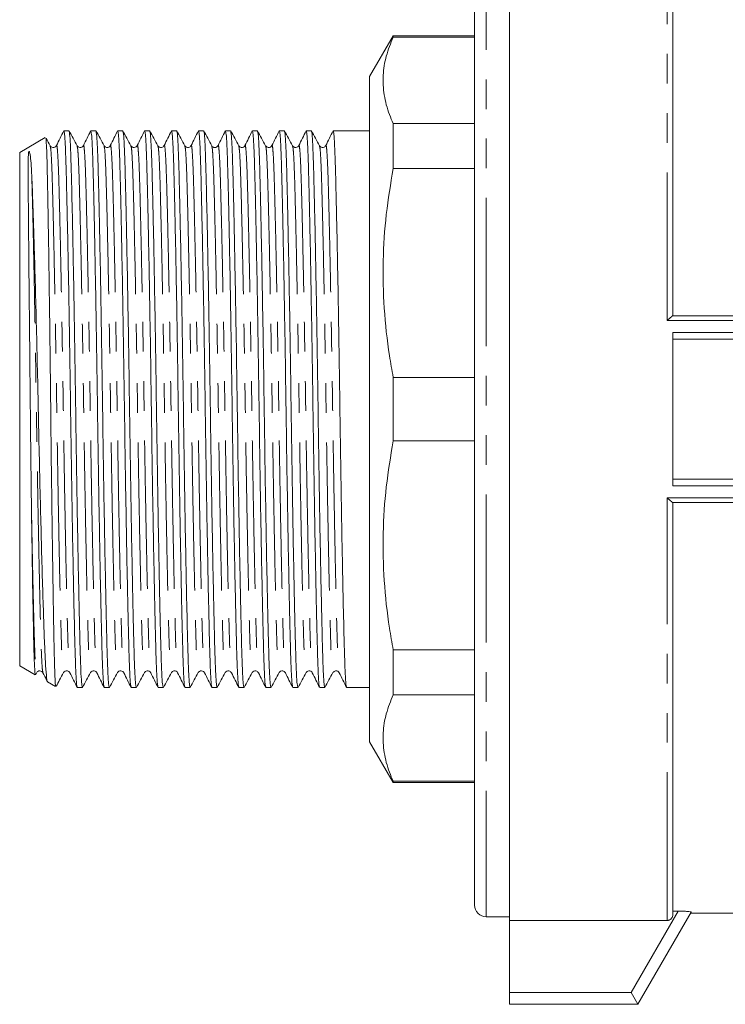
# Model space of a CAD drawing. Units: millimetres. Extents: x 160 to 247, y 86 to 263.
# Drawn here: x 160 to 190, y 177 to 219 of the extents above; entities that cross this region are included whole.
import ezdxf

# ---------------------------------------------------------------- set-up
doc = ezdxf.new("R2010")
doc.units = ezdxf.units.MM
doc.linetypes.add('PHANTOM', pattern=[12.7, 6.35, -1.27, 1.27, -1.27, 1.27, -1.27])

msp = doc.modelspace()

# ---------------------------------------------------------------- linework, layer by layer
at = {"color": 7, "linetype": 'Continuous', "lineweight": 15}
for p, q in [((181.035, 180.212), (181.035, 224.069)), ((179.535, 180.871), (179.535, 223.371)), ((188.035, 223.365), (188.035, 206.121)), ((176.045, 218.121), (175.035, 216.371)), ((179.535, 218.121), (176.045, 218.121)), ((176.045, 218.062), (176.045, 218.121)), ((179.535, 218.062), (176.045, 218.062)), ((175.035, 216.371), (175.035, 187.871)), ((176.045, 212.429), (176.045, 214.357)), ((176.045, 214.357), (179.535, 214.357)), ((162.146, 214.046), (161.928, 214.046)), ((163.301, 214.046), (163.082, 214.046)), ((164.455, 214.046), (164.237, 214.046)), ((165.61, 214.046), (165.391, 214.046)), ((166.764, 214.046), (166.546, 214.046)), ((167.919, 214.046), (167.7, 214.046)), ((169.073, 214.046), (168.855, 214.046)), ((170.228, 214.046), (170.009, 214.046)), ((171.382, 214.046), (171.164, 214.046)), ((172.537, 214.046), (172.318, 214.046)), ((175.035, 214.046), (173.473, 214.046)), ((161.133, 213.756), (160.035, 213.122)), ((160.035, 213.122), (160.035, 191.119)), ((179.535, 212.429), (176.045, 212.429)), ((188.031, 206.121), (206.785, 206.121)), ((188.035, 198.833), (188.035, 205.408)), ((207.52, 205.121), (188.035, 205.121)), ((176.045, 200.757), (176.045, 203.484)), ((176.045, 203.484), (179.535, 203.484)), ((179.535, 200.757), (176.045, 200.757)), ((188.035, 199.121), (207.52, 199.121)), ((206.785, 198.121), (188.031, 198.121)), ((188.035, 198.121), (188.035, 180.463)), ((176.045, 189.884), (176.045, 191.812)), ((176.045, 191.812), (179.535, 191.812)), ((160.035, 191.119), (160.705, 190.732)), ((160.721, 190.752), (160.765, 190.832)), ((161.222, 190.434), (161.572, 190.232)), ((162.505, 190.196), (162.724, 190.196)), ((163.66, 190.196), (163.878, 190.196)), ((164.814, 190.196), (165.033, 190.196)), ((165.969, 190.196), (166.187, 190.196)), ((167.123, 190.196), (167.342, 190.196)), ((168.278, 190.196), (168.496, 190.196)), ((169.432, 190.196), (169.651, 190.196)), ((170.587, 190.196), (170.805, 190.196)), ((171.741, 190.196), (171.96, 190.196)), ((172.896, 190.196), (173.114, 190.196)), ((174.05, 190.196), (175.035, 190.196)), ((179.535, 189.884), (176.045, 189.884)), ((175.035, 187.871), (176.045, 186.121)), ((176.045, 186.121), (176.045, 186.179)), ((176.045, 186.179), (179.535, 186.179)), ((176.045, 186.121), (179.535, 186.121)), ((188.817, 180.573), (186.535, 176.621)), ((188.263, 180.613), (188.035, 180.613)), ((180.035, 180.371), (181.035, 180.371)), ((187.785, 180.212), (181.035, 180.212)), ((181.035, 180.212), (181.035, 177.121)), ((188.787, 180.521), (194.042, 180.521)), ((181.035, 176.621), (181.035, 177.121)), ((186.246, 177.121), (186.535, 176.621)), ((186.535, 176.621), (181.035, 176.621))]:
    msp.add_line(p, q, dxfattribs=at)
at = {"color": 8, "linetype": 'PHANTOM', "lineweight": 0}
for p, q in [((180.035, 223.871), (180.035, 180.371)), ((187.785, 205.914), (187.785, 223.871)), ((231.285, 205.914), (187.785, 205.914)), ((188.035, 205.408), (231.035, 205.408)), ((231.035, 198.833), (188.035, 198.833)), ((187.785, 198.327), (231.285, 198.327)), ((187.785, 180.212), (187.785, 198.327)), ((186.246, 177.121), (188.263, 180.613)), ((181.035, 177.121), (186.246, 177.121))]:
    msp.add_line(p, q, dxfattribs=at)
at = {"color": 7, "linetype": 'Continuous', "lineweight": 15}
msp.add_arc((180.035, 180.871), 0.5, 180, 270, dxfattribs=at)
for points, knots in [([(176.045, 218.062), (175.936, 217.792), (175.717, 217.249), (175.589, 216.42), (175.633, 215.582), (175.815, 214.892), (175.99, 214.485), (176.045, 214.357)], [0, 0, 0, 0, 0.220418, 0.442073, 0.667946, 0.895332, 1, 1, 1, 1]), ([(161.922, 214.039), (161.87, 213.935), (161.766, 213.726), (161.662, 213.517), (161.61, 213.413)], [0, 0, 0, 0, 0.500009, 1, 1, 1, 1]), ([(162.499, 190.226), (162.491, 190.252), (162.472, 190.31), (162.445, 190.753), (162.417, 191.462), (162.392, 192.426), (162.363, 193.629), (162.333, 195.069), (162.302, 196.701), (162.272, 198.464), (162.243, 200.288), (162.216, 202.128), (162.19, 203.968), (162.161, 205.791), (162.131, 207.554), (162.1, 209.184), (162.07, 210.622), (162.041, 211.824), (162.016, 212.786), (161.988, 213.494), (161.959, 213.958), (161.938, 214.016), (161.928, 214.045)], [0, 0, 0, 0, 0.041324, 0.092267, 0.14195, 0.190713, 0.240879, 0.292111, 0.343782, 0.395233, 0.44582, 0.494962, 0.544105, 0.594691, 0.646142, 0.697814, 0.749046, 0.799211, 0.847975, 0.897657, 0.948601, 1, 1, 1, 1]), ([(162.496, 213.409), (162.439, 213.514), (162.324, 213.725), (162.21, 213.935), (162.152, 214.04)], [0, 0, 0, 0, 0.499992, 1, 1, 1, 1]), ([(162.152, 214.017), (162.161, 213.991), (162.179, 213.934), (162.207, 213.488), (162.234, 212.779), (162.26, 211.815), (162.288, 210.611), (162.318, 209.172), (162.349, 207.54), (162.38, 205.777), (162.409, 203.952), (162.435, 202.113), (162.462, 200.273), (162.491, 198.449), (162.521, 196.687), (162.552, 195.056), (162.582, 193.618), (162.61, 192.416), (162.636, 191.455), (162.663, 190.746), (162.693, 190.283), (162.713, 190.225), (162.724, 190.196)], [0, 0, 0, 0, 0.042188, 0.093086, 0.142725, 0.191445, 0.241566, 0.292753, 0.344379, 0.395784, 0.446326, 0.495425, 0.544524, 0.595066, 0.646471, 0.698097, 0.749284, 0.799405, 0.848125, 0.897764, 0.948662, 1, 1, 1, 1]), ([(163.076, 214.039), (163.024, 213.935), (162.921, 213.726), (162.817, 213.517), (162.765, 213.413)], [0, 0, 0, 0, 0.500009, 1, 1, 1, 1]), ([(163.653, 190.226), (163.645, 190.252), (163.627, 190.31), (163.599, 190.753), (163.572, 191.462), (163.546, 192.426), (163.518, 193.629), (163.488, 195.069), (163.457, 196.701), (163.426, 198.464), (163.397, 200.288), (163.371, 202.128), (163.345, 203.968), (163.315, 205.791), (163.285, 207.554), (163.254, 209.184), (163.224, 210.622), (163.196, 211.824), (163.17, 212.786), (163.143, 213.494), (163.113, 213.958), (163.093, 214.016), (163.082, 214.045)], [0, 0, 0, 0, 0.041324, 0.092267, 0.14195, 0.190713, 0.240879, 0.292111, 0.343782, 0.395233, 0.44582, 0.494962, 0.544105, 0.594691, 0.646142, 0.697814, 0.749046, 0.799211, 0.847975, 0.897657, 0.948601, 1, 1, 1, 1]), ([(163.651, 213.409), (163.593, 213.514), (163.479, 213.725), (163.364, 213.935), (163.307, 214.04)], [0, 0, 0, 0, 0.499992, 1, 1, 1, 1]), ([(163.307, 214.018), (163.315, 213.991), (163.334, 213.934), (163.361, 213.488), (163.389, 212.779), (163.414, 211.815), (163.443, 210.611), (163.473, 209.172), (163.504, 207.54), (163.534, 205.777), (163.563, 203.952), (163.59, 202.113), (163.616, 200.273), (163.645, 198.449), (163.676, 196.687), (163.706, 195.056), (163.737, 193.618), (163.765, 192.416), (163.79, 191.455), (163.818, 190.746), (163.848, 190.283), (163.868, 190.225), (163.878, 190.196)], [0, 0, 0, 0, 0.042258, 0.093153, 0.142788, 0.191505, 0.241622, 0.292805, 0.344427, 0.395829, 0.446367, 0.495462, 0.544557, 0.595096, 0.646497, 0.698119, 0.749302, 0.79942, 0.848136, 0.897771, 0.948666, 1, 1, 1, 1]), ([(164.231, 214.039), (164.179, 213.935), (164.075, 213.726), (163.971, 213.517), (163.919, 213.413)], [0, 0, 0, 0, 0.500009, 1, 1, 1, 1]), ([(164.808, 190.226), (164.8, 190.252), (164.781, 190.31), (164.754, 190.753), (164.726, 191.462), (164.701, 192.426), (164.672, 193.629), (164.642, 195.069), (164.611, 196.701), (164.581, 198.464), (164.552, 200.288), (164.525, 202.128), (164.499, 203.968), (164.47, 205.791), (164.44, 207.554), (164.409, 209.184), (164.379, 210.622), (164.35, 211.824), (164.325, 212.786), (164.297, 213.494), (164.268, 213.958), (164.247, 214.016), (164.237, 214.045)], [0, 0, 0, 0, 0.041324, 0.092267, 0.14195, 0.190713, 0.240879, 0.292111, 0.343782, 0.395233, 0.44582, 0.494962, 0.544105, 0.594691, 0.646142, 0.697814, 0.749046, 0.799211, 0.847975, 0.897657, 0.948601, 1, 1, 1, 1]), ([(164.805, 213.409), (164.748, 213.514), (164.633, 213.725), (164.519, 213.935), (164.461, 214.04)], [0, 0, 0, 0, 0.4999921, 1, 1, 1, 1]), ([(164.461, 214.017), (164.47, 213.991), (164.488, 213.934), (164.516, 213.488), (164.543, 212.779), (164.569, 211.815), (164.597, 210.611), (164.627, 209.172), (164.658, 207.54), (164.689, 205.777), (164.718, 203.952), (164.744, 202.113), (164.771, 200.273), (164.8, 198.449), (164.83, 196.687), (164.861, 195.056), (164.891, 193.618), (164.919, 192.416), (164.945, 191.455), (164.972, 190.746), (165.002, 190.283), (165.022, 190.225), (165.033, 190.196)], [0, 0, 0, 0, 0.042188, 0.093087, 0.142725, 0.191445, 0.241567, 0.292753, 0.344379, 0.395784, 0.446326, 0.495425, 0.544524, 0.595066, 0.646471, 0.698097, 0.749284, 0.799405, 0.848125, 0.897764, 0.948662, 1, 1, 1, 1]), ([(165.385, 214.039), (165.333, 213.935), (165.23, 213.726), (165.126, 213.517), (165.074, 213.413)], [0, 0, 0, 0, 0.500009, 1, 1, 1, 1]), ([(165.962, 190.226), (165.954, 190.252), (165.936, 190.31), (165.908, 190.753), (165.881, 191.462), (165.855, 192.426), (165.827, 193.629), (165.797, 195.069), (165.766, 196.701), (165.735, 198.464), (165.706, 200.288), (165.68, 202.128), (165.654, 203.968), (165.624, 205.791), (165.594, 207.554), (165.563, 209.184), (165.533, 210.622), (165.505, 211.824), (165.479, 212.786), (165.452, 213.494), (165.422, 213.958), (165.402, 214.016), (165.391, 214.045)], [0, 0, 0, 0, 0.041324, 0.092267, 0.14195, 0.190713, 0.240879, 0.292111, 0.343782, 0.395233, 0.44582, 0.494962, 0.544105, 0.594691, 0.646142, 0.697814, 0.749046, 0.799211, 0.847975, 0.897657, 0.948601, 1, 1, 1, 1]), ([(165.96, 213.409), (165.902, 213.514), (165.788, 213.725), (165.673, 213.935), (165.616, 214.04)], [0, 0, 0, 0, 0.499992, 1, 1, 1, 1]), ([(165.616, 214.018), (165.624, 213.991), (165.643, 213.934), (165.67, 213.488), (165.698, 212.779), (165.723, 211.815), (165.752, 210.611), (165.782, 209.172), (165.813, 207.54), (165.843, 205.777), (165.872, 203.952), (165.899, 202.113), (165.925, 200.273), (165.954, 198.449), (165.985, 196.687), (166.015, 195.056), (166.046, 193.618), (166.074, 192.416), (166.099, 191.455), (166.127, 190.746), (166.157, 190.283), (166.177, 190.225), (166.187, 190.196)], [0, 0, 0, 0, 0.042258, 0.093152, 0.142788, 0.191504, 0.241622, 0.292805, 0.344427, 0.395828, 0.446367, 0.495462, 0.544557, 0.595095, 0.646497, 0.698119, 0.749302, 0.79942, 0.848136, 0.897771, 0.948666, 1, 1, 1, 1]), ([(166.54, 214.039), (166.488, 213.935), (166.384, 213.726), (166.28, 213.517), (166.228, 213.413)], [0, 0, 0, 0, 0.4999932, 1, 1, 1, 1]), ([(167.117, 190.226), (167.109, 190.252), (167.09, 190.31), (167.063, 190.753), (167.035, 191.462), (167.01, 192.426), (166.981, 193.629), (166.951, 195.069), (166.92, 196.701), (166.89, 198.464), (166.861, 200.288), (166.834, 202.128), (166.808, 203.968), (166.779, 205.791), (166.749, 207.554), (166.718, 209.184), (166.688, 210.622), (166.659, 211.824), (166.634, 212.786), (166.606, 213.494), (166.577, 213.958), (166.556, 214.016), (166.546, 214.045)], [0, 0, 0, 0, 0.041324, 0.092267, 0.14195, 0.190713, 0.240879, 0.292111, 0.343782, 0.395233, 0.44582, 0.494962, 0.544104, 0.594691, 0.646142, 0.697814, 0.749046, 0.799211, 0.847975, 0.897657, 0.948601, 1, 1, 1, 1]), ([(167.114, 213.409), (167.057, 213.514), (166.942, 213.725), (166.828, 213.935), (166.77, 214.04)], [0, 0, 0, 0, 0.499992, 1, 1, 1, 1]), ([(166.77, 214.017), (166.779, 213.991), (166.797, 213.934), (166.825, 213.488), (166.852, 212.779), (166.878, 211.815), (166.906, 210.611), (166.936, 209.172), (166.967, 207.54), (166.998, 205.777), (167.027, 203.952), (167.053, 202.113), (167.08, 200.273), (167.109, 198.449), (167.139, 196.687), (167.17, 195.056), (167.2, 193.618), (167.228, 192.416), (167.254, 191.455), (167.281, 190.746), (167.311, 190.283), (167.331, 190.225), (167.342, 190.196)], [0, 0, 0, 0, 0.042189, 0.093087, 0.142726, 0.191446, 0.241567, 0.292753, 0.344379, 0.395785, 0.446327, 0.495425, 0.544524, 0.595066, 0.646472, 0.698097, 0.749284, 0.799405, 0.848125, 0.897764, 0.948662, 1, 1, 1, 1]), ([(167.694, 214.039), (167.642, 213.935), (167.539, 213.726), (167.435, 213.517), (167.383, 213.413)], [0, 0, 0, 0, 0.500009, 1, 1, 1, 1]), ([(168.271, 190.226), (168.263, 190.252), (168.245, 190.31), (168.217, 190.753), (168.19, 191.462), (168.164, 192.426), (168.136, 193.629), (168.106, 195.069), (168.075, 196.701), (168.044, 198.464), (168.015, 200.288), (167.989, 202.128), (167.963, 203.968), (167.933, 205.791), (167.903, 207.554), (167.872, 209.184), (167.842, 210.622), (167.814, 211.824), (167.788, 212.786), (167.761, 213.494), (167.731, 213.958), (167.711, 214.016), (167.7, 214.045)], [0, 0, 0, 0, 0.041324, 0.092267, 0.14195, 0.190713, 0.240879, 0.292111, 0.343782, 0.395233, 0.44582, 0.494962, 0.544105, 0.594691, 0.646142, 0.697814, 0.749046, 0.799211, 0.847975, 0.897657, 0.948601, 1, 1, 1, 1]), ([(168.269, 213.409), (168.211, 213.514), (168.097, 213.725), (167.982, 213.935), (167.925, 214.04)], [0, 0, 0, 0, 0.499992, 1, 1, 1, 1]), ([(167.925, 214.018), (167.933, 213.991), (167.952, 213.934), (167.979, 213.488), (168.007, 212.779), (168.032, 211.815), (168.061, 210.611), (168.091, 209.172), (168.122, 207.54), (168.152, 205.777), (168.181, 203.952), (168.208, 202.113), (168.234, 200.273), (168.263, 198.449), (168.294, 196.687), (168.324, 195.056), (168.355, 193.618), (168.383, 192.416), (168.408, 191.455), (168.436, 190.746), (168.466, 190.283), (168.486, 190.225), (168.496, 190.196)], [0, 0, 0, 0, 0.042257, 0.093152, 0.142787, 0.191504, 0.241621, 0.292804, 0.344426, 0.395828, 0.446366, 0.495462, 0.544557, 0.595095, 0.646497, 0.698119, 0.749302, 0.79942, 0.848136, 0.897771, 0.948666, 1, 1, 1, 1]), ([(168.849, 214.039), (168.797, 213.935), (168.693, 213.726), (168.589, 213.517), (168.537, 213.413)], [0, 0, 0, 0, 0.500009, 1, 1, 1, 1]), ([(169.426, 190.226), (169.418, 190.252), (169.399, 190.31), (169.372, 190.753), (169.344, 191.462), (169.319, 192.426), (169.29, 193.629), (169.26, 195.069), (169.229, 196.701), (169.199, 198.464), (169.17, 200.288), (169.143, 202.128), (169.117, 203.968), (169.088, 205.791), (169.058, 207.554), (169.027, 209.184), (168.997, 210.622), (168.968, 211.824), (168.943, 212.786), (168.915, 213.494), (168.886, 213.958), (168.865, 214.016), (168.855, 214.045)], [0, 0, 0, 0, 0.041324, 0.092268, 0.14195, 0.190714, 0.240879, 0.292111, 0.343783, 0.395234, 0.44582, 0.494963, 0.544105, 0.594692, 0.646142, 0.697814, 0.749046, 0.799212, 0.847975, 0.897657, 0.948601, 1, 1, 1, 1]), ([(169.423, 213.409), (169.366, 213.514), (169.251, 213.725), (169.137, 213.935), (169.079, 214.04)], [0, 0, 0, 0, 0.499992, 1, 1, 1, 1]), ([(169.079, 214.017), (169.088, 213.991), (169.106, 213.934), (169.134, 213.488), (169.161, 212.779), (169.187, 211.815), (169.215, 210.611), (169.245, 209.172), (169.276, 207.54), (169.307, 205.777), (169.336, 203.952), (169.362, 202.113), (169.389, 200.273), (169.418, 198.449), (169.448, 196.687), (169.479, 195.056), (169.509, 193.618), (169.537, 192.416), (169.563, 191.455), (169.59, 190.746), (169.62, 190.283), (169.64, 190.225), (169.651, 190.196)], [0, 0, 0, 0, 0.042189, 0.093087, 0.142726, 0.191446, 0.241567, 0.292754, 0.344379, 0.395785, 0.446327, 0.495426, 0.544524, 0.595066, 0.646472, 0.698097, 0.749284, 0.799405, 0.848125, 0.897764, 0.948662, 1, 1, 1, 1]), ([(170.003, 214.039), (169.951, 213.935), (169.848, 213.726), (169.744, 213.517), (169.692, 213.413)], [0, 0, 0, 0, 0.500009, 1, 1, 1, 1]), ([(170.58, 190.226), (170.572, 190.252), (170.554, 190.31), (170.526, 190.753), (170.499, 191.462), (170.473, 192.426), (170.445, 193.629), (170.415, 195.069), (170.384, 196.701), (170.353, 198.464), (170.324, 200.288), (170.298, 202.128), (170.272, 203.968), (170.242, 205.791), (170.212, 207.554), (170.181, 209.184), (170.151, 210.622), (170.123, 211.824), (170.097, 212.786), (170.07, 213.494), (170.04, 213.958), (170.02, 214.016), (170.009, 214.045)], [0, 0, 0, 0, 0.0413239, 0.0922672, 0.1419499, 0.1907131, 0.2408786, 0.2921107, 0.3437822, 0.3952332, 0.44582, 0.4949622, 0.5441045, 0.5946913, 0.6461422, 0.6978138, 0.7490459, 0.7992114, 0.8479745, 0.8976573, 0.9486006, 1, 1, 1, 1]), ([(170.578, 213.409), (170.52, 213.514), (170.406, 213.725), (170.291, 213.935), (170.234, 214.04)], [0, 0, 0, 0, 0.499992, 1, 1, 1, 1]), ([(170.234, 214.018), (170.242, 213.991), (170.261, 213.934), (170.288, 213.488), (170.316, 212.779), (170.341, 211.815), (170.37, 210.611), (170.4, 209.172), (170.431, 207.54), (170.461, 205.777), (170.49, 203.952), (170.517, 202.113), (170.543, 200.273), (170.572, 198.449), (170.603, 196.687), (170.633, 195.056), (170.664, 193.618), (170.692, 192.416), (170.717, 191.455), (170.745, 190.746), (170.775, 190.283), (170.795, 190.225), (170.805, 190.196)], [0, 0, 0, 0, 0.042257, 0.093151, 0.142787, 0.191503, 0.241621, 0.292804, 0.344426, 0.395828, 0.446366, 0.495461, 0.544557, 0.595095, 0.646497, 0.698119, 0.749302, 0.799419, 0.848136, 0.897771, 0.948666, 1, 1, 1, 1]), ([(171.158, 214.039), (171.106, 213.935), (171.002, 213.726), (170.898, 213.517), (170.846, 213.413)], [0, 0, 0, 0, 0.500009, 1, 1, 1, 1]), ([(171.735, 190.226), (171.727, 190.252), (171.708, 190.31), (171.681, 190.753), (171.653, 191.462), (171.628, 192.426), (171.599, 193.629), (171.569, 195.069), (171.538, 196.701), (171.508, 198.464), (171.479, 200.288), (171.452, 202.128), (171.426, 203.968), (171.397, 205.791), (171.367, 207.554), (171.336, 209.184), (171.306, 210.622), (171.277, 211.824), (171.252, 212.786), (171.224, 213.494), (171.195, 213.958), (171.174, 214.016), (171.164, 214.045)], [0, 0, 0, 0, 0.041324, 0.092267, 0.14195, 0.190713, 0.240879, 0.292111, 0.343782, 0.395233, 0.44582, 0.494962, 0.544105, 0.594691, 0.646142, 0.697814, 0.749046, 0.799211, 0.847975, 0.897657, 0.948601, 1, 1, 1, 1]), ([(171.732, 213.409), (171.675, 213.514), (171.56, 213.725), (171.446, 213.935), (171.388, 214.04)], [0, 0, 0, 0, 0.499992, 1, 1, 1, 1]), ([(171.388, 214.017), (171.397, 213.991), (171.415, 213.934), (171.443, 213.488), (171.47, 212.779), (171.496, 211.815), (171.524, 210.611), (171.554, 209.172), (171.585, 207.54), (171.616, 205.777), (171.645, 203.952), (171.671, 202.113), (171.698, 200.273), (171.727, 198.449), (171.757, 196.687), (171.788, 195.056), (171.818, 193.618), (171.846, 192.416), (171.872, 191.455), (171.899, 190.746), (171.929, 190.283), (171.949, 190.225), (171.96, 190.196)], [0, 0, 0, 0, 0.042189, 0.093088, 0.142726, 0.191446, 0.241567, 0.292754, 0.34438, 0.395785, 0.446327, 0.495426, 0.544524, 0.595066, 0.646472, 0.698097, 0.749284, 0.799405, 0.848125, 0.897764, 0.948662, 1, 1, 1, 1]), ([(172.312, 214.039), (172.26, 213.935), (172.157, 213.726), (172.053, 213.517), (172.001, 213.413)], [0, 0, 0, 0, 0.500009, 1, 1, 1, 1]), ([(172.889, 190.226), (172.881, 190.252), (172.863, 190.31), (172.835, 190.753), (172.808, 191.462), (172.782, 192.426), (172.754, 193.629), (172.724, 195.069), (172.693, 196.701), (172.662, 198.464), (172.633, 200.288), (172.607, 202.128), (172.581, 203.968), (172.551, 205.791), (172.521, 207.554), (172.49, 209.184), (172.46, 210.622), (172.432, 211.824), (172.406, 212.786), (172.379, 213.494), (172.349, 213.958), (172.329, 214.016), (172.318, 214.045)], [0, 0, 0, 0, 0.041324, 0.092267, 0.14195, 0.190713, 0.240879, 0.292111, 0.343782, 0.395233, 0.44582, 0.494962, 0.544104, 0.594691, 0.646142, 0.697814, 0.749046, 0.799211, 0.847975, 0.897657, 0.948601, 1, 1, 1, 1]), ([(172.887, 213.409), (172.829, 213.514), (172.715, 213.725), (172.6, 213.935), (172.543, 214.04)], [0, 0, 0, 0, 0.499992, 1, 1, 1, 1]), ([(172.543, 214.018), (172.551, 213.991), (172.57, 213.934), (172.597, 213.488), (172.625, 212.779), (172.65, 211.815), (172.679, 210.611), (172.709, 209.172), (172.74, 207.54), (172.77, 205.777), (172.799, 203.952), (172.826, 202.113), (172.852, 200.273), (172.881, 198.449), (172.912, 196.687), (172.942, 195.056), (172.973, 193.618), (173.001, 192.416), (173.026, 191.455), (173.054, 190.746), (173.084, 190.283), (173.104, 190.225), (173.114, 190.196)], [0, 0, 0, 0, 0.042256, 0.093151, 0.142786, 0.191503, 0.24162, 0.292803, 0.344426, 0.395827, 0.446366, 0.495461, 0.544556, 0.595095, 0.646496, 0.698119, 0.749302, 0.799419, 0.848136, 0.897771, 0.948666, 1, 1, 1, 1]), ([(173.467, 214.039), (173.415, 213.935), (173.311, 213.726), (173.207, 213.517), (173.155, 213.413)], [0, 0, 0, 0, 0.500009, 1, 1, 1, 1]), ([(174.044, 190.226), (174.036, 190.252), (174.017, 190.31), (173.99, 190.753), (173.962, 191.462), (173.937, 192.426), (173.908, 193.629), (173.878, 195.069), (173.847, 196.701), (173.817, 198.464), (173.788, 200.288), (173.761, 202.128), (173.735, 203.968), (173.706, 205.791), (173.676, 207.554), (173.645, 209.184), (173.615, 210.622), (173.586, 211.824), (173.561, 212.786), (173.533, 213.494), (173.504, 213.958), (173.483, 214.016), (173.473, 214.045)], [0, 0, 0, 0, 0.041324, 0.092267, 0.14195, 0.190713, 0.240879, 0.292111, 0.343782, 0.395233, 0.44582, 0.494962, 0.544105, 0.594691, 0.646142, 0.697814, 0.749046, 0.799211, 0.847975, 0.897657, 0.948601, 1, 1, 1, 1]), ([(161.585, 190.254), (161.581, 190.251), (161.57, 190.24), (161.55, 190.541), (161.526, 191.181), (161.505, 192.154), (161.482, 193.396), (161.46, 194.756), (161.44, 196.12), (161.419, 197.585), (161.397, 199.323), (161.374, 201.292), (161.353, 203.276), (161.33, 205.222), (161.305, 207.074), (161.28, 208.799), (161.256, 210.318), (161.233, 211.601), (161.212, 212.621), (161.189, 213.327), (161.168, 213.707), (161.155, 213.717), (161.15, 213.721)], [0, 0, 0, 0, 0.0235, 0.077511, 0.133089, 0.1871, 0.242692, 0.296449, 0.336266, 0.376706, 0.430333, 0.485516, 0.539144, 0.592387, 0.647174, 0.700418, 0.755205, 0.808449, 0.861555, 0.916207, 0.969192, 1, 1, 1, 1]), ([(161.342, 213.409), (161.284, 213.514), (161.226, 213.621), (161.168, 213.728), (161.167, 213.73)], [0, 0, 0, 0, 0.982555, 1, 1, 1, 1]), ([(160.542, 197.759), (160.538, 198.025), (160.531, 198.556), (160.517, 199.64), (160.502, 200.989), (160.486, 202.597), (160.47, 204.162), (160.458, 205.433), (160.445, 206.657), (160.433, 207.83), (160.421, 209.126), (160.411, 210.284), (160.403, 211.283), (160.398, 212.103), (160.398, 212.657), (160.404, 212.96), (160.413, 213.089), (160.423, 213.139), (160.429, 213.152), (160.432, 213.157), (160.434, 213.158), (160.435, 213.159), (160.435, 213.159), (160.436, 213.159), (160.436, 213.16), (160.437, 213.16), (160.437, 213.16), (160.438, 213.16), (160.44, 213.16), (160.442, 213.159), (160.447, 213.155), (160.459, 213.135), (160.486, 213.035), (160.514, 212.785), (160.537, 212.434), (160.549, 212.201), (160.551, 212.154)], [0, 0, 0, 0, 0.036706, 0.073204, 0.144746, 0.212163, 0.27958, 0.346997, 0.380643, 0.44806, 0.515476, 0.582892, 0.650308, 0.717723, 0.785134, 0.829245, 0.851286, 0.856799, 0.858181, 0.858529, 0.858617, 0.85865, 0.85867, 0.858691, 0.858712, 0.858755, 0.858797, 0.858903, 0.859116, 0.859541, 0.860391, 0.863793, 0.877398, 0.931902, 0.986397, 1, 1, 1, 1]), ([(161.61, 213.413), (161.594, 213.389), (161.561, 213.343), (161.422, 213.319), (161.373, 213.374), (161.342, 213.409)], [0, 0, 0, 0, 0.285601, 0.552829, 1, 1, 1, 1]), ([(162.765, 213.413), (162.748, 213.389), (162.716, 213.343), (162.577, 213.319), (162.527, 213.374), (162.496, 213.409)], [0, 0, 0, 0, 0.285693, 0.552951, 1, 1, 1, 1]), ([(163.919, 213.413), (163.903, 213.389), (163.87, 213.343), (163.731, 213.319), (163.682, 213.374), (163.651, 213.409)], [0, 0, 0, 0, 0.285668, 0.552917, 1, 1, 1, 1]), ([(165.074, 213.413), (165.061, 213.393), (165.034, 213.353), (164.941, 213.322), (164.848, 213.35), (164.819, 213.389), (164.805, 213.409)], [0, 0, 0, 0, 0.2469314, 0.5000512, 0.7531427, 1, 1, 1, 1]), ([(166.228, 213.413), (166.2, 213.377), (166.155, 213.321), (166.013, 213.339), (165.978, 213.385), (165.96, 213.409)], [0, 0, 0, 0, 0.46174, 0.725367, 1, 1, 1, 1]), ([(167.383, 213.413), (167.354, 213.377), (167.309, 213.321), (167.168, 213.339), (167.132, 213.385), (167.114, 213.409)], [0, 0, 0, 0, 0.461814, 0.725422, 1, 1, 1, 1]), ([(168.537, 213.413), (168.524, 213.393), (168.496, 213.352), (168.401, 213.322), (168.31, 213.351), (168.282, 213.39), (168.269, 213.409)], [0, 0, 0, 0, 0.258254, 0.515281, 0.764456, 1, 1, 1, 1]), ([(169.692, 213.413), (169.675, 213.389), (169.643, 213.343), (169.504, 213.319), (169.454, 213.374), (169.423, 213.409)], [0, 0, 0, 0, 0.2856698, 0.55292, 1, 1, 1, 1]), ([(170.846, 213.413), (170.83, 213.389), (170.797, 213.343), (170.658, 213.319), (170.609, 213.374), (170.578, 213.409)], [0, 0, 0, 0, 0.285693, 0.552951, 1, 1, 1, 1]), ([(172.001, 213.413), (171.988, 213.393), (171.961, 213.353), (171.868, 213.322), (171.775, 213.35), (171.746, 213.389), (171.732, 213.409)], [0, 0, 0, 0, 0.246932, 0.500051, 0.753142, 1, 1, 1, 1]), ([(173.155, 213.413), (173.127, 213.377), (173.082, 213.321), (172.94, 213.339), (172.905, 213.385), (172.887, 213.409)], [0, 0, 0, 0, 0.461753, 0.725376, 1, 1, 1, 1]), ([(176.045, 212.429), (175.936, 211.776), (175.717, 210.466), (175.589, 208.465), (175.633, 206.441), (175.815, 204.775), (175.99, 203.793), (176.045, 203.484)], [0, 0, 0, 0, 0.2204176, 0.442073, 0.6679459, 0.8953316, 1, 1, 1, 1]), ([(160.551, 212.154), (160.563, 211.884), (160.586, 211.343), (160.623, 210.265), (160.664, 208.967), (160.708, 207.414), (160.753, 205.655), (160.797, 203.793), (160.836, 201.88), (160.877, 199.966), (160.921, 198.103), (160.966, 196.342), (161.011, 194.735), (161.055, 193.315), (161.096, 192.152), (161.136, 191.26), (161.179, 190.686), (161.213, 190.418), (161.232, 190.451), (161.236, 190.458)], [0, 0, 0, 0, 0.054395, 0.108789, 0.16439, 0.226198, 0.289799, 0.351609, 0.41342, 0.476999, 0.539274, 0.601549, 0.665607, 0.728262, 0.792735, 0.855383, 0.918028, 0.98244, 1, 1, 1, 1]), ([(187.785, 205.914), (187.785, 205.914), (187.824, 205.952), (187.891, 206.016), (187.965, 206.079), (188.011, 206.114), (188.024, 206.118), (188.031, 206.121)], [0, 0, 0, 0, 0.00521, 0.378012, 0.651076, 0.824867, 1, 1, 1, 1]), ([(176.045, 200.757), (175.936, 200.104), (175.717, 198.794), (175.589, 196.793), (175.633, 194.769), (175.815, 193.103), (175.99, 192.121), (176.045, 191.812)], [0, 0, 0, 0, 0.220418, 0.442073, 0.667946, 0.895332, 1, 1, 1, 1]), ([(188.031, 198.121), (188.024, 198.123), (188.011, 198.127), (187.965, 198.162), (187.891, 198.225), (187.824, 198.289), (187.785, 198.327), (187.785, 198.327)], [0, 0, 0, 0, 0.175133, 0.348924, 0.621988, 0.99479, 1, 1, 1, 1]), ([(160.707, 190.735), (160.699, 190.767), (160.683, 190.832), (160.659, 191.329), (160.636, 192.11), (160.615, 193.177), (160.591, 194.491), (160.567, 196.017), (160.55, 197.18), (160.542, 197.759)], [0, 0, 0, 0, 0.139198, 0.281388, 0.4277, 0.569894, 0.711028, 0.856254, 1, 1, 1, 1]), ([(160.765, 190.832), (160.779, 190.852), (160.807, 190.891), (160.901, 190.919), (160.993, 190.888), (161.02, 190.848), (161.033, 190.828)], [0, 0, 0, 0, 0.246858, 0.499949, 0.753068, 1, 1, 1, 1]), ([(161.033, 190.828), (161.085, 190.724), (161.148, 190.596), (161.211, 190.469), (161.223, 190.446)], [0, 0, 0, 0, 0.8206702, 1, 1, 1, 1]), ([(161.599, 190.246), (161.649, 190.336), (161.755, 190.531), (161.862, 190.727), (161.919, 190.832)], [0, 0, 0, 0, 0.461517, 1, 1, 1, 1]), ([(161.919, 190.832), (161.937, 190.856), (161.972, 190.902), (162.114, 190.92), (162.159, 190.864), (162.188, 190.828)], [0, 0, 0, 0, 0.274628, 0.538252, 1, 1, 1, 1]), ([(162.188, 190.828), (162.239, 190.724), (162.343, 190.515), (162.447, 190.306), (162.499, 190.202)], [0, 0, 0, 0, 0.499991, 1, 1, 1, 1]), ([(162.729, 190.201), (162.787, 190.306), (162.901, 190.516), (163.016, 190.727), (163.074, 190.832)], [0, 0, 0, 0, 0.500008, 1, 1, 1, 1]), ([(163.074, 190.832), (163.092, 190.856), (163.127, 190.902), (163.269, 190.92), (163.314, 190.864), (163.342, 190.828)], [0, 0, 0, 0, 0.274606, 0.538223, 1, 1, 1, 1]), ([(163.342, 190.828), (163.394, 190.724), (163.498, 190.515), (163.602, 190.306), (163.653, 190.202)], [0, 0, 0, 0, 0.499991, 1, 1, 1, 1]), ([(163.884, 190.201), (163.941, 190.306), (164.056, 190.516), (164.171, 190.727), (164.228, 190.832)], [0, 0, 0, 0, 0.500008, 1, 1, 1, 1]), ([(164.228, 190.832), (164.244, 190.854), (164.277, 190.897), (164.377, 190.919), (164.462, 190.881), (164.485, 190.845), (164.497, 190.828)], [0, 0, 0, 0, 0.257766, 0.515044, 0.763857, 1, 1, 1, 1]), ([(164.497, 190.828), (164.548, 190.724), (164.652, 190.515), (164.756, 190.306), (164.808, 190.202)], [0, 0, 0, 0, 0.499991, 1, 1, 1, 1]), ([(165.038, 190.201), (165.096, 190.306), (165.21, 190.516), (165.325, 190.727), (165.383, 190.832)], [0, 0, 0, 0, 0.500008, 1, 1, 1, 1]), ([(165.383, 190.832), (165.414, 190.867), (165.463, 190.922), (165.602, 190.898), (165.634, 190.852), (165.651, 190.828)], [0, 0, 0, 0, 0.447119, 0.71436, 1, 1, 1, 1]), ([(165.651, 190.828), (165.703, 190.724), (165.807, 190.515), (165.911, 190.306), (165.962, 190.202)], [0, 0, 0, 0, 0.499991, 1, 1, 1, 1]), ([(166.193, 190.201), (166.25, 190.306), (166.365, 190.516), (166.48, 190.727), (166.537, 190.832)], [0, 0, 0, 0, 0.500008, 1, 1, 1, 1]), ([(166.537, 190.832), (166.568, 190.867), (166.618, 190.922), (166.756, 190.898), (166.789, 190.852), (166.806, 190.828)], [0, 0, 0, 0, 0.4470418, 0.7143011, 1, 1, 1, 1]), ([(166.806, 190.828), (166.857, 190.724), (166.961, 190.515), (167.065, 190.306), (167.117, 190.202)], [0, 0, 0, 0, 0.499991, 1, 1, 1, 1]), ([(167.347, 190.201), (167.405, 190.306), (167.519, 190.516), (167.634, 190.727), (167.692, 190.832)], [0, 0, 0, 0, 0.5000078, 1, 1, 1, 1]), ([(167.692, 190.832), (167.706, 190.852), (167.734, 190.891), (167.828, 190.919), (167.92, 190.888), (167.947, 190.848), (167.96, 190.828)], [0, 0, 0, 0, 0.246857, 0.499949, 0.753068, 1, 1, 1, 1]), ([(167.96, 190.828), (168.012, 190.724), (168.116, 190.515), (168.22, 190.306), (168.271, 190.202)], [0, 0, 0, 0, 0.499991, 1, 1, 1, 1]), ([(168.502, 190.201), (168.559, 190.306), (168.674, 190.516), (168.789, 190.727), (168.846, 190.832)], [0, 0, 0, 0, 0.500008, 1, 1, 1, 1]), ([(168.846, 190.832), (168.864, 190.856), (168.899, 190.902), (169.041, 190.92), (169.086, 190.864), (169.115, 190.828)], [0, 0, 0, 0, 0.2746038, 0.5382201, 1, 1, 1, 1]), ([(169.115, 190.828), (169.166, 190.724), (169.27, 190.515), (169.374, 190.306), (169.426, 190.202)], [0, 0, 0, 0, 0.500006, 1, 1, 1, 1]), ([(169.656, 190.201), (169.714, 190.306), (169.828, 190.516), (169.943, 190.727), (170.001, 190.832)], [0, 0, 0, 0, 0.500008, 1, 1, 1, 1]), ([(170.001, 190.832), (170.019, 190.856), (170.054, 190.902), (170.196, 190.92), (170.241, 190.864), (170.269, 190.828)], [0, 0, 0, 0, 0.2746281, 0.5382531, 1, 1, 1, 1]), ([(170.269, 190.828), (170.321, 190.724), (170.425, 190.515), (170.529, 190.306), (170.58, 190.202)], [0, 0, 0, 0, 0.499991, 1, 1, 1, 1]), ([(170.811, 190.201), (170.868, 190.306), (170.983, 190.516), (171.098, 190.727), (171.155, 190.832)], [0, 0, 0, 0, 0.500008, 1, 1, 1, 1]), ([(171.155, 190.832), (171.173, 190.856), (171.208, 190.902), (171.35, 190.92), (171.395, 190.864), (171.424, 190.828)], [0, 0, 0, 0, 0.27454, 0.538137, 1, 1, 1, 1]), ([(171.424, 190.828), (171.475, 190.724), (171.579, 190.515), (171.683, 190.306), (171.735, 190.202)], [0, 0, 0, 0, 0.499991, 1, 1, 1, 1]), ([(171.965, 190.201), (172.023, 190.306), (172.137, 190.516), (172.252, 190.727), (172.31, 190.832)], [0, 0, 0, 0, 0.500008, 1, 1, 1, 1]), ([(172.31, 190.832), (172.342, 190.867), (172.393, 190.924), (172.53, 190.897), (172.562, 190.851), (172.578, 190.828)], [0, 0, 0, 0, 0.4533828, 0.7190004, 1, 1, 1, 1]), ([(172.578, 190.828), (172.63, 190.724), (172.734, 190.515), (172.838, 190.306), (172.889, 190.202)], [0, 0, 0, 0, 0.499991, 1, 1, 1, 1]), ([(173.12, 190.201), (173.177, 190.306), (173.292, 190.516), (173.407, 190.727), (173.464, 190.832)], [0, 0, 0, 0, 0.500008, 1, 1, 1, 1]), ([(173.464, 190.832), (173.495, 190.867), (173.545, 190.922), (173.683, 190.898), (173.716, 190.852), (173.733, 190.828)], [0, 0, 0, 0, 0.447054, 0.714311, 1, 1, 1, 1]), ([(173.733, 190.828), (173.784, 190.724), (173.888, 190.515), (173.992, 190.306), (174.044, 190.202)], [0, 0, 0, 0, 0.499991, 1, 1, 1, 1]), ([(176.045, 189.884), (175.936, 189.613), (175.717, 189.071), (175.589, 188.242), (175.633, 187.404), (175.815, 186.714), (175.99, 186.307), (176.045, 186.179)], [0, 0, 0, 0, 0.220418, 0.442073, 0.667946, 0.895332, 1, 1, 1, 1]), ([(188.263, 180.613), (188.333, 180.613), (188.475, 180.611), (188.658, 180.602), (188.777, 180.589), (188.817, 180.579), (188.817, 180.574), (188.817, 180.573)], [0, 0, 0, 0, 0.2540798, 0.5091643, 0.7356216, 0.9302212, 1, 1, 1, 1]), ([(188.035, 180.463), (188.034, 180.448), (188.032, 180.406), (188.007, 180.338), (187.954, 180.271), (187.889, 180.231), (187.831, 180.214), (187.799, 180.212), (187.785, 180.212)], [0, 0, 0, 0, 0.108896, 0.324782, 0.540368, 0.755199, 0.889389, 1, 1, 1, 1])]:
    msp.add_open_spline(points, degree=3, knots=knots, dxfattribs=at)
at = {"color": 8, "linetype": 'PHANTOM', "lineweight": 0}
for points, knots in [([(161.342, 213.386), (161.35, 213.362), (161.369, 213.308), (161.396, 212.888), (161.424, 212.217), (161.449, 211.305), (161.478, 210.166), (161.508, 208.803), (161.539, 207.258), (161.569, 205.588), (161.598, 203.861), (161.624, 202.118), (161.651, 200.376), (161.68, 198.648), (161.71, 196.979), (161.741, 195.434), (161.771, 194.072), (161.8, 192.932), (161.825, 192.024), (161.853, 191.342), (161.882, 190.939), (161.905, 190.778), (161.917, 190.844), (161.919, 190.855)], [0, 0, 0, 0, 0.04126, 0.091673, 0.140838, 0.189093, 0.238737, 0.289435, 0.340569, 0.391484, 0.441544, 0.490175, 0.538805, 0.588865, 0.63978, 0.690914, 0.741612, 0.791256, 0.839511, 0.888676, 0.939089, 0.99015, 1, 1, 1, 1]), ([(161.61, 213.389), (161.613, 213.401), (161.625, 213.469), (161.648, 213.308), (161.677, 212.903), (161.705, 212.222), (161.73, 211.313), (161.759, 210.173), (161.789, 208.81), (161.82, 207.264), (161.85, 205.594), (161.879, 203.866), (161.906, 202.123), (161.932, 200.38), (161.961, 198.651), (161.991, 196.981), (162.022, 195.435), (162.052, 194.071), (162.081, 192.932), (162.106, 192.019), (162.134, 191.348), (162.161, 190.93), (162.18, 190.876), (162.188, 190.852)], [0, 0, 0, 0, 0.010793, 0.061856, 0.112272, 0.161439, 0.209697, 0.259343, 0.310044, 0.36118, 0.412098, 0.46216, 0.510793, 0.559426, 0.609489, 0.660406, 0.711542, 0.762244, 0.811889, 0.860147, 0.909315, 0.95973, 1, 1, 1, 1]), ([(162.496, 213.386), (162.505, 213.362), (162.523, 213.308), (162.551, 212.888), (162.578, 212.217), (162.604, 211.305), (162.632, 210.166), (162.662, 208.803), (162.693, 207.258), (162.724, 205.588), (162.753, 203.861), (162.779, 202.118), (162.805, 200.376), (162.834, 198.648), (162.865, 196.979), (162.896, 195.434), (162.926, 194.072), (162.954, 192.932), (162.98, 192.024), (163.007, 191.342), (163.037, 190.939), (163.059, 190.778), (163.072, 190.844), (163.073, 190.855)], [0, 0, 0, 0, 0.041195, 0.091613, 0.140785, 0.189046, 0.238695, 0.289399, 0.340539, 0.39146, 0.441526, 0.490162, 0.538798, 0.588864, 0.639786, 0.690925, 0.74163, 0.791279, 0.83954, 0.888711, 0.93913, 0.990196, 1, 1, 1, 1]), ([(162.765, 213.389), (162.767, 213.401), (162.779, 213.469), (162.802, 213.308), (162.832, 212.903), (162.859, 212.222), (162.885, 211.313), (162.913, 210.173), (162.943, 208.81), (162.974, 207.264), (163.005, 205.594), (163.034, 203.866), (163.06, 202.123), (163.086, 200.38), (163.115, 198.651), (163.146, 196.981), (163.177, 195.435), (163.207, 194.071), (163.235, 192.932), (163.261, 192.019), (163.288, 191.348), (163.316, 190.93), (163.334, 190.876), (163.342, 190.852)], [0, 0, 0, 0, 0.010793, 0.061856, 0.112271, 0.161439, 0.209697, 0.259342, 0.310044, 0.36118, 0.412098, 0.46216, 0.510793, 0.559426, 0.609488, 0.660406, 0.711542, 0.762243, 0.811889, 0.860147, 0.909314, 0.95973, 1, 1, 1, 1]), ([(163.651, 213.386), (163.659, 213.362), (163.678, 213.308), (163.705, 212.888), (163.733, 212.217), (163.758, 211.305), (163.787, 210.166), (163.817, 208.803), (163.848, 207.258), (163.878, 205.588), (163.907, 203.861), (163.933, 202.118), (163.96, 200.376), (163.989, 198.648), (164.019, 196.979), (164.05, 195.434), (164.08, 194.072), (164.109, 192.932), (164.134, 192.024), (164.162, 191.342), (164.191, 190.939), (164.214, 190.778), (164.226, 190.844), (164.228, 190.855)], [0, 0, 0, 0, 0.041259, 0.091672, 0.140838, 0.189093, 0.238736, 0.289435, 0.340568, 0.391483, 0.441543, 0.490174, 0.538804, 0.588864, 0.63978, 0.690913, 0.741612, 0.791255, 0.83951, 0.888675, 0.939088, 0.990149, 1, 1, 1, 1]), ([(163.919, 213.389), (163.922, 213.401), (163.934, 213.469), (163.957, 213.308), (163.986, 212.903), (164.014, 212.222), (164.039, 211.313), (164.068, 210.173), (164.098, 208.81), (164.129, 207.264), (164.159, 205.594), (164.188, 203.866), (164.215, 202.123), (164.241, 200.38), (164.27, 198.651), (164.3, 196.981), (164.331, 195.435), (164.361, 194.071), (164.39, 192.932), (164.415, 192.019), (164.443, 191.348), (164.47, 190.93), (164.489, 190.876), (164.497, 190.852)], [0, 0, 0, 0, 0.010793, 0.061856, 0.112272, 0.161439, 0.209697, 0.259343, 0.310044, 0.36118, 0.412098, 0.46216, 0.510793, 0.559426, 0.609489, 0.660406, 0.711542, 0.762244, 0.811889, 0.860147, 0.909315, 0.95973, 1, 1, 1, 1]), ([(164.805, 213.386), (164.814, 213.362), (164.832, 213.308), (164.86, 212.888), (164.887, 212.217), (164.913, 211.305), (164.941, 210.166), (164.971, 208.803), (165.002, 207.258), (165.033, 205.588), (165.062, 203.861), (165.088, 202.118), (165.114, 200.376), (165.143, 198.648), (165.174, 196.979), (165.205, 195.434), (165.235, 194.072), (165.263, 192.932), (165.289, 192.024), (165.316, 191.342), (165.346, 190.939), (165.368, 190.778), (165.381, 190.844), (165.382, 190.855)], [0, 0, 0, 0, 0.041195, 0.091614, 0.140785, 0.189046, 0.238695, 0.2894, 0.340539, 0.391461, 0.441527, 0.490163, 0.538799, 0.588865, 0.639786, 0.690926, 0.741631, 0.79128, 0.839541, 0.888712, 0.939131, 0.990197, 1, 1, 1, 1]), ([(165.074, 213.389), (165.076, 213.401), (165.088, 213.469), (165.111, 213.308), (165.141, 212.903), (165.168, 212.222), (165.194, 211.313), (165.222, 210.173), (165.252, 208.81), (165.283, 207.264), (165.314, 205.594), (165.343, 203.866), (165.369, 202.123), (165.395, 200.38), (165.424, 198.651), (165.455, 196.981), (165.486, 195.435), (165.516, 194.071), (165.544, 192.932), (165.57, 192.019), (165.597, 191.348), (165.625, 190.93), (165.643, 190.876), (165.651, 190.852)], [0, 0, 0, 0, 0.010793, 0.061856, 0.112272, 0.161439, 0.209697, 0.259343, 0.310044, 0.36118, 0.412098, 0.46216, 0.510793, 0.559426, 0.609488, 0.660406, 0.711542, 0.762243, 0.811889, 0.860147, 0.909315, 0.95973, 1, 1, 1, 1]), ([(165.96, 213.386), (165.968, 213.362), (165.987, 213.308), (166.014, 212.888), (166.042, 212.217), (166.067, 211.305), (166.096, 210.166), (166.126, 208.803), (166.157, 207.258), (166.187, 205.588), (166.216, 203.861), (166.242, 202.118), (166.269, 200.376), (166.298, 198.648), (166.328, 196.979), (166.359, 195.434), (166.389, 194.072), (166.418, 192.932), (166.443, 192.024), (166.471, 191.342), (166.5, 190.939), (166.523, 190.778), (166.535, 190.844), (166.537, 190.855)], [0, 0, 0, 0, 0.0412588, 0.0916716, 0.1408369, 0.1890922, 0.2387353, 0.2894339, 0.3405675, 0.3914827, 0.4415427, 0.4901732, 0.5388036, 0.5888637, 0.6397788, 0.6909124, 0.7416111, 0.7912541, 0.8395094, 0.8886747, 0.9390876, 0.9901481, 1, 1, 1, 1]), ([(166.228, 213.389), (166.231, 213.401), (166.243, 213.469), (166.266, 213.308), (166.295, 212.903), (166.323, 212.222), (166.348, 211.313), (166.377, 210.173), (166.407, 208.81), (166.438, 207.264), (166.468, 205.594), (166.497, 203.866), (166.524, 202.123), (166.55, 200.38), (166.579, 198.651), (166.609, 196.981), (166.64, 195.435), (166.67, 194.071), (166.699, 192.932), (166.724, 192.019), (166.752, 191.348), (166.779, 190.93), (166.798, 190.876), (166.806, 190.852)], [0, 0, 0, 0, 0.010793, 0.061856, 0.112271, 0.161439, 0.209697, 0.259342, 0.310044, 0.36118, 0.412098, 0.46216, 0.510793, 0.559426, 0.609488, 0.660406, 0.711542, 0.762244, 0.811889, 0.860147, 0.909315, 0.95973, 1, 1, 1, 1]), ([(167.114, 213.386), (167.123, 213.362), (167.141, 213.308), (167.169, 212.888), (167.196, 212.217), (167.222, 211.305), (167.25, 210.166), (167.28, 208.803), (167.311, 207.258), (167.342, 205.588), (167.371, 203.861), (167.397, 202.118), (167.423, 200.376), (167.452, 198.648), (167.483, 196.979), (167.514, 195.434), (167.544, 194.072), (167.572, 192.932), (167.598, 192.024), (167.625, 191.342), (167.655, 190.939), (167.677, 190.778), (167.69, 190.844), (167.691, 190.855)], [0, 0, 0, 0, 0.041195, 0.091614, 0.140785, 0.189046, 0.238695, 0.2894, 0.34054, 0.391461, 0.441527, 0.490163, 0.5388, 0.588866, 0.639787, 0.690927, 0.741631, 0.79128, 0.839541, 0.888712, 0.939131, 0.990198, 1, 1, 1, 1]), ([(167.383, 213.389), (167.385, 213.401), (167.397, 213.469), (167.42, 213.308), (167.45, 212.903), (167.477, 212.222), (167.503, 211.313), (167.531, 210.173), (167.561, 208.81), (167.592, 207.264), (167.623, 205.594), (167.652, 203.866), (167.678, 202.123), (167.704, 200.38), (167.733, 198.651), (167.764, 196.981), (167.795, 195.435), (167.825, 194.071), (167.853, 192.932), (167.879, 192.019), (167.906, 191.348), (167.934, 190.93), (167.952, 190.876), (167.96, 190.852)], [0, 0, 0, 0, 0.010793, 0.061856, 0.112272, 0.161439, 0.209697, 0.259343, 0.310044, 0.36118, 0.412098, 0.46216, 0.510793, 0.559426, 0.609489, 0.660406, 0.711542, 0.762244, 0.811889, 0.860147, 0.909315, 0.95973, 1, 1, 1, 1]), ([(168.269, 213.386), (168.277, 213.362), (168.296, 213.308), (168.323, 212.888), (168.351, 212.217), (168.376, 211.305), (168.405, 210.166), (168.435, 208.803), (168.466, 207.258), (168.496, 205.588), (168.525, 203.861), (168.551, 202.118), (168.578, 200.376), (168.607, 198.648), (168.637, 196.979), (168.668, 195.434), (168.698, 194.072), (168.727, 192.932), (168.752, 192.024), (168.78, 191.342), (168.809, 190.939), (168.832, 190.778), (168.844, 190.844), (168.846, 190.855)], [0, 0, 0, 0, 0.041258, 0.091671, 0.140836, 0.189092, 0.238735, 0.289433, 0.340567, 0.391482, 0.441542, 0.490172, 0.538803, 0.588863, 0.639778, 0.690912, 0.74161, 0.791253, 0.839509, 0.888674, 0.939087, 0.990147, 1, 1, 1, 1]), ([(168.537, 213.389), (168.54, 213.401), (168.552, 213.469), (168.575, 213.308), (168.604, 212.903), (168.632, 212.222), (168.657, 211.313), (168.686, 210.173), (168.716, 208.81), (168.747, 207.264), (168.777, 205.594), (168.806, 203.866), (168.833, 202.123), (168.859, 200.38), (168.888, 198.651), (168.918, 196.981), (168.949, 195.435), (168.979, 194.071), (169.008, 192.932), (169.033, 192.019), (169.061, 191.348), (169.088, 190.93), (169.107, 190.876), (169.115, 190.852)], [0, 0, 0, 0, 0.010793, 0.061856, 0.112271, 0.161439, 0.209697, 0.259342, 0.310044, 0.36118, 0.412098, 0.46216, 0.510793, 0.559426, 0.609488, 0.660406, 0.711542, 0.762243, 0.811889, 0.860147, 0.909314, 0.95973, 1, 1, 1, 1]), ([(169.423, 213.386), (169.432, 213.362), (169.45, 213.308), (169.478, 212.888), (169.505, 212.217), (169.531, 211.305), (169.559, 210.166), (169.589, 208.803), (169.62, 207.258), (169.651, 205.588), (169.68, 203.861), (169.706, 202.118), (169.732, 200.376), (169.761, 198.648), (169.792, 196.979), (169.823, 195.434), (169.853, 194.072), (169.881, 192.932), (169.907, 192.024), (169.934, 191.342), (169.964, 190.939), (169.986, 190.778), (169.999, 190.844), (170, 190.855)], [0, 0, 0, 0, 0.041196, 0.091615, 0.140786, 0.189047, 0.238696, 0.289401, 0.34054, 0.391462, 0.441528, 0.490164, 0.5388, 0.588866, 0.639788, 0.690927, 0.741632, 0.791281, 0.839542, 0.888713, 0.939132, 0.990199, 1, 1, 1, 1]), ([(169.692, 213.389), (169.694, 213.401), (169.706, 213.469), (169.729, 213.308), (169.759, 212.903), (169.786, 212.222), (169.812, 211.313), (169.84, 210.173), (169.87, 208.81), (169.901, 207.264), (169.932, 205.594), (169.961, 203.866), (169.987, 202.123), (170.013, 200.38), (170.042, 198.651), (170.073, 196.981), (170.104, 195.435), (170.134, 194.071), (170.162, 192.932), (170.188, 192.019), (170.215, 191.348), (170.243, 190.93), (170.261, 190.876), (170.269, 190.852)], [0, 0, 0, 0, 0.010793, 0.061856, 0.112272, 0.161439, 0.209697, 0.259343, 0.310044, 0.36118, 0.412098, 0.46216, 0.510793, 0.559426, 0.609489, 0.660406, 0.711542, 0.762244, 0.811889, 0.860147, 0.909315, 0.95973, 1, 1, 1, 1]), ([(170.578, 213.386), (170.586, 213.362), (170.605, 213.308), (170.632, 212.888), (170.66, 212.217), (170.685, 211.305), (170.714, 210.166), (170.744, 208.803), (170.775, 207.258), (170.805, 205.588), (170.834, 203.861), (170.86, 202.118), (170.887, 200.376), (170.916, 198.648), (170.946, 196.979), (170.977, 195.434), (171.007, 194.072), (171.036, 192.932), (171.061, 192.024), (171.089, 191.342), (171.118, 190.939), (171.141, 190.778), (171.153, 190.844), (171.155, 190.855)], [0, 0, 0, 0, 0.041258, 0.09167, 0.140836, 0.189091, 0.238734, 0.289433, 0.340566, 0.391481, 0.441541, 0.490172, 0.538802, 0.588862, 0.639777, 0.690911, 0.74161, 0.791253, 0.839508, 0.888673, 0.939086, 0.990147, 1, 1, 1, 1]), ([(170.846, 213.389), (170.849, 213.401), (170.861, 213.469), (170.884, 213.308), (170.913, 212.903), (170.941, 212.222), (170.966, 211.313), (170.995, 210.173), (171.025, 208.81), (171.056, 207.264), (171.086, 205.594), (171.115, 203.866), (171.142, 202.123), (171.168, 200.38), (171.197, 198.651), (171.227, 196.981), (171.258, 195.435), (171.288, 194.071), (171.317, 192.932), (171.342, 192.019), (171.37, 191.348), (171.397, 190.93), (171.416, 190.876), (171.424, 190.852)], [0, 0, 0, 0, 0.010793, 0.061856, 0.112272, 0.161439, 0.209697, 0.259343, 0.310044, 0.36118, 0.412098, 0.46216, 0.510793, 0.559426, 0.609488, 0.660406, 0.711542, 0.762243, 0.811889, 0.860147, 0.909315, 0.95973, 1, 1, 1, 1]), ([(171.732, 213.386), (171.741, 213.362), (171.759, 213.308), (171.787, 212.888), (171.814, 212.217), (171.84, 211.305), (171.868, 210.166), (171.898, 208.803), (171.929, 207.258), (171.96, 205.588), (171.989, 203.861), (172.015, 202.118), (172.041, 200.376), (172.07, 198.648), (172.101, 196.979), (172.132, 195.434), (172.162, 194.072), (172.19, 192.932), (172.216, 192.024), (172.243, 191.342), (172.273, 190.939), (172.295, 190.778), (172.308, 190.844), (172.309, 190.855)], [0, 0, 0, 0, 0.041196, 0.091615, 0.140786, 0.189047, 0.238696, 0.289401, 0.340541, 0.391462, 0.441528, 0.490165, 0.538801, 0.588867, 0.639788, 0.690928, 0.741633, 0.791282, 0.839543, 0.888714, 0.939133, 0.990199, 1, 1, 1, 1]), ([(172.001, 213.389), (172.003, 213.401), (172.015, 213.469), (172.038, 213.308), (172.068, 212.903), (172.095, 212.222), (172.121, 211.313), (172.149, 210.173), (172.179, 208.81), (172.21, 207.264), (172.241, 205.594), (172.27, 203.866), (172.296, 202.123), (172.322, 200.38), (172.351, 198.651), (172.382, 196.981), (172.413, 195.435), (172.443, 194.071), (172.471, 192.932), (172.497, 192.019), (172.524, 191.348), (172.552, 190.93), (172.57, 190.876), (172.578, 190.852)], [0, 0, 0, 0, 0.010793, 0.061856, 0.112272, 0.161439, 0.209697, 0.259343, 0.310044, 0.36118, 0.412098, 0.46216, 0.510793, 0.559426, 0.609489, 0.660406, 0.711542, 0.762244, 0.811889, 0.860147, 0.909315, 0.95973, 1, 1, 1, 1]), ([(172.887, 213.386), (172.895, 213.362), (172.914, 213.308), (172.941, 212.888), (172.969, 212.217), (172.994, 211.305), (173.023, 210.166), (173.053, 208.803), (173.084, 207.258), (173.114, 205.588), (173.143, 203.861), (173.169, 202.118), (173.196, 200.376), (173.225, 198.648), (173.255, 196.979), (173.286, 195.434), (173.316, 194.072), (173.345, 192.932), (173.37, 192.024), (173.398, 191.342), (173.427, 190.939), (173.45, 190.778), (173.462, 190.844), (173.464, 190.855)], [0, 0, 0, 0, 0.041257, 0.09167, 0.140835, 0.18909, 0.238733, 0.289432, 0.340565, 0.391481, 0.441541, 0.490171, 0.538802, 0.588862, 0.639777, 0.69091, 0.741609, 0.791252, 0.839507, 0.888673, 0.939085, 0.990146, 1, 1, 1, 1]), ([(173.155, 213.389), (173.158, 213.401), (173.17, 213.469), (173.193, 213.308), (173.222, 212.903), (173.25, 212.222), (173.275, 211.313), (173.304, 210.173), (173.334, 208.81), (173.365, 207.264), (173.395, 205.594), (173.424, 203.866), (173.451, 202.123), (173.477, 200.38), (173.506, 198.651), (173.536, 196.981), (173.567, 195.435), (173.597, 194.071), (173.626, 192.932), (173.651, 192.019), (173.679, 191.348), (173.706, 190.93), (173.725, 190.876), (173.733, 190.852)], [0, 0, 0, 0, 0.010793, 0.061856, 0.112272, 0.161439, 0.209697, 0.259343, 0.310044, 0.36118, 0.412098, 0.46216, 0.510793, 0.559426, 0.609488, 0.660406, 0.711542, 0.762244, 0.811889, 0.860147, 0.909315, 0.95973, 1, 1, 1, 1]), ([(160.551, 212.154), (160.559, 211.874), (160.576, 211.306), (160.604, 210.163), (160.634, 208.811), (160.665, 207.264), (160.696, 205.594), (160.725, 203.866), (160.751, 202.123), (160.777, 200.38), (160.806, 198.651), (160.837, 196.981), (160.868, 195.435), (160.898, 194.071), (160.926, 192.932), (160.952, 192.019), (160.979, 191.348), (161.007, 190.93), (161.025, 190.876), (161.033, 190.852)], [0, 0, 0, 0, 0.056759, 0.115154, 0.175726, 0.236817, 0.297647, 0.357456, 0.415556, 0.473657, 0.533465, 0.594295, 0.655387, 0.715958, 0.775268, 0.832921, 0.89166, 0.95189, 1, 1, 1, 1]), ([(160.542, 197.759), (160.55, 197.309), (160.567, 196.41), (160.592, 195.183), (160.619, 194.002), (160.645, 192.933), (160.671, 192.024), (160.698, 191.342), (160.728, 190.939), (160.75, 190.778), (160.763, 190.844), (160.764, 190.855)], [0, 0, 0, 0, 0.109237, 0.218443, 0.326682, 0.456068, 0.581836, 0.709977, 0.841369, 0.974449, 1, 1, 1, 1])]:
    msp.add_open_spline(points, degree=3, knots=knots, dxfattribs=at)

doc.saveas('drawing.dxf')
